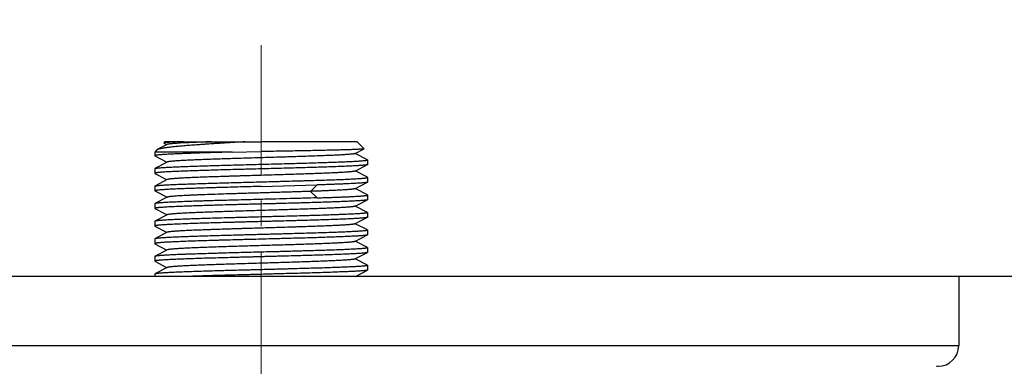
# Model space of a CAD drawing. Units: millimetres. Extents: x 72 to 9921, y -938 to 626.
# Drawn here: x 9360 to 9455, y -70 to -37 of the extents above; entities that cross this region are included whole.
import ezdxf

# ---------------------------------------------------------------- set-up
doc = ezdxf.new("R2010")
doc.units = ezdxf.units.MM
doc.header["$MEASUREMENT"] = 0
doc.linetypes.add('CENTER', pattern=[2, 1.25, -0.25, 0.25, -0.25])
doc.layers.add('Centerline', color=4, linetype='CENTER', lineweight=15)
doc.layers.add('Wall_Floor', color=7, linetype='Continuous')

msp = doc.modelspace()

# ---------------------------------------------------------------- linework, layer by layer
at = {"color": 7, "linetype": 'Continuous'}
for p, q in [((9373.937, -48.527), (9373.826, -48.639)), ((9375.196, -48.527), (9373.937, -48.527)), ((9375.731, -48.528), (9375.196, -48.527)), ((9375.731, -48.528), (9383.237, -48.528)), ((9391.237, -48.527), (9383.237, -48.528)), ((9392.538, -48.527), (9391.237, -48.527)), ((9392.538, -48.527), (9393.209, -49.198)), ((9373.146, -49.318), (9372.937, -49.527)), ((9372.937, -49.527), (9372.937, -49.877)), ((9380.43, -49.528), (9372.937, -49.527)), ((9373.187, -49.29), (9373.146, -49.318)), ((9374.152, -48.787), (9373.187, -49.29)), ((9373.825, -48.639), (9373.83, -48.648)), ((9373.83, -48.648), (9374.079, -48.778)), ((9374.079, -48.778), (9374.124, -48.802)), ((9380.43, -49.528), (9383.237, -49.478)), ((9392.321, -49.669), (9393.204, -49.208)), ((9372.937, -49.878), (9372.949, -49.891)), ((9372.949, -49.889), (9374.125, -50.502)), ((9374.153, -50.488), (9372.95, -51.115)), ((9393.524, -50.264), (9392.352, -49.653)), ((9393.538, -50.277), (9393.524, -50.263)), ((9393.538, -50.278), (9393.538, -50.726)), ((9372.937, -51.127), (9372.95, -51.114)), ((9372.937, -51.128), (9372.937, -51.577)), ((9392.321, -51.368), (9393.524, -50.741)), ((9392.395, -51.374), (9392.352, -51.352)), ((9393.525, -51.964), (9392.395, -51.374)), ((9393.538, -50.728), (9393.524, -50.742)), ((9372.937, -51.578), (9372.949, -51.591)), ((9372.949, -51.59), (9374.077, -52.178)), ((9374.154, -52.187), (9372.951, -52.814)), ((9374.077, -52.178), (9374.124, -52.202)), ((9393.538, -51.977), (9393.525, -51.964)), ((9393.538, -51.977), (9393.538, -52.426)), ((9372.937, -52.827), (9372.951, -52.813)), ((9372.937, -52.828), (9372.937, -53.274)), ((9372.937, -53.275), (9372.95, -53.288)), ((9372.95, -53.288), (9374.128, -53.902)), ((9383.237, -52.853), (9388.66, -52.702)), ((9388.659, -52.701), (9388.027, -53.326)), ((9388.028, -53.329), (9388.659, -53.954)), ((9392.32, -53.068), (9393.524, -52.441)), ((9393.525, -53.665), (9392.35, -53.053)), ((9393.538, -52.428), (9393.524, -52.442)), ((9374.158, -53.886), (9372.951, -54.516)), ((9392.323, -54.767), (9393.525, -54.14)), ((9393.538, -53.677), (9393.525, -53.663)), ((9393.538, -54.127), (9393.525, -54.14)), ((9393.538, -53.678), (9393.538, -54.128)), ((9372.951, -54.515), (9372.937, -54.53)), ((9372.937, -54.53), (9372.937, -54.975)), ((9372.951, -54.989), (9374.081, -55.578)), ((9393.525, -55.364), (9392.352, -54.752)), ((9374.157, -55.587), (9372.95, -56.217)), ((9374.081, -55.578), (9374.127, -55.603)), ((9392.32, -56.467), (9393.526, -55.838)), ((9393.525, -55.364), (9393.538, -55.377)), ((9393.538, -55.827), (9393.526, -55.839)), ((9393.538, -55.377), (9393.538, -55.826)), ((9372.95, -56.216), (9372.937, -56.229)), ((9372.937, -56.23), (9372.937, -56.676)), ((9372.951, -56.691), (9374.077, -57.278)), ((9393.523, -57.063), (9392.35, -56.452)), ((9393.538, -57.079), (9393.538, -57.524)), ((9372.949, -57.916), (9372.937, -57.928)), ((9372.937, -57.928), (9372.937, -58.378)), ((9374.154, -57.288), (9372.949, -57.916)), ((9374.077, -57.278), (9374.125, -57.303)), ((9392.317, -58.168), (9393.525, -57.538)), ((9393.538, -57.525), (9393.525, -57.539)), ((9372.937, -58.378), (9372.949, -58.391)), ((9372.949, -58.391), (9374.123, -59.002)), ((9374.151, -58.988), (9372.949, -59.614)), ((9392.388, -58.173), (9392.347, -58.152)), ((9393.523, -58.766), (9392.388, -58.173)), ((9393.523, -58.765), (9393.538, -58.78)), ((9393.538, -58.78), (9393.538, -59.226)), ((9372.949, -59.614), (9372.937, -59.627)), ((9372.937, -59.627), (9372.937, -60.077)), ((9392.32, -59.867), (9393.526, -59.238)), ((9393.523, -60.464), (9392.35, -59.852)), ((9393.538, -59.226), (9393.526, -59.239)), ((9374.154, -60.688), (9372.949, -61.316)), ((9372.951, -60.092), (9374.077, -60.678)), ((9374.077, -60.678), (9374.124, -60.703)), ((9392.358, -61.547), (9393.524, -60.938)), ((9393.538, -60.925), (9393.524, -60.939)), ((9393.538, -60.479), (9393.538, -60.924)), ((9383.237, -61.551), (9316.589, -61.548)), ((9363.691, -61.546), (9362.237, -61.546)), ((9383.237, -61.547), (9363.691, -61.546)), ((9372.949, -61.316), (9372.937, -61.328)), ((9372.937, -61.328), (9372.937, -61.547)), ((9449.88, -61.547), (9383.237, -61.551)), ((9392.378, -61.547), (9383.237, -61.547)), ((9402.738, -61.546), (9392.378, -61.547)), ((9404.238, -61.546), (9402.738, -61.546)), ((9450.739, -61.547), (9449.88, -61.547)), ((9450.739, -61.547), (9450.739, -68.247)), ((9315.736, -68.247), (9383.237, -68.251)), ((9383.237, -68.251), (9450.739, -68.247)), ((9448.597, -70.247), (9448.739, -70.247))]:
    msp.add_line(p, q, dxfattribs=at)
for centre, radius, start, end in [((9379.579, -174.693), 126.224, 91.74707, 91.97194), ((9448.739, -68.247), 2, 270.00019, 0.00019)]:
    msp.add_arc(centre, radius, start, end, dxfattribs=at)
for points, knots in [([(9381.668, -48.528), (9381.398, -48.544), (9380.995, -48.569), (9380.46, -48.602), (9379.937, -48.635), (9379.42, -48.667), (9378.912, -48.7), (9378.423, -48.733), (9377.944, -48.767), (9377.477, -48.8), (9377.037, -48.832), (9376.513, -48.87), (9375.921, -48.916), (9375.457, -48.955), (9375.112, -48.987), (9374.803, -49.018), (9374.452, -49.056), (9374.126, -49.097), (9373.895, -49.13), (9373.746, -49.154), (9373.612, -49.177), (9373.495, -49.199), (9373.395, -49.221), (9373.321, -49.24), (9373.271, -49.256), (9373.239, -49.267), (9373.212, -49.278), (9373.195, -49.286), (9373.187, -49.29)], [0, 0, 0, 0, 0.095064, 0.142057, 0.188541, 0.279632, 0.324098, 0.367746, 0.452249, 0.492926, 0.532444, 0.607725, 0.677574, 0.741633, 0.77139, 0.799573, 0.851035, 0.895632, 0.915229, 0.932973, 0.948844, 0.962823, 0.974903, 0.985098, 0.9895, 0.993445, 0.996941, 1, 1, 1, 1]), ([(9375.236, -48.544), (9375.131, -48.547), (9374.934, -48.554), (9374.695, -48.565), (9374.524, -48.573), (9374.409, -48.579), (9374.305, -48.586), (9374.211, -48.592), (9374.126, -48.598), (9374.053, -48.603), (9373.989, -48.609), (9373.936, -48.615), (9373.899, -48.62), (9373.874, -48.624), (9373.859, -48.627), (9373.847, -48.63), (9373.837, -48.633), (9373.831, -48.635), (9373.827, -48.637), (9373.826, -48.638), (9373.825, -48.639)], [0, 0, 0, 0, 0.222198, 0.418096, 0.505897, 0.586783, 0.660645, 0.727392, 0.786961, 0.839292, 0.884325, 0.92201, 0.952339, 0.964755, 0.975347, 0.984128, 0.991121, 0.996371, 0.998375, 1, 1, 1, 1]), ([(9378.447, -48.527), (9378.37, -48.53), (9378.256, -48.534), (9378.104, -48.54), (9377.956, -48.545), (9377.773, -48.552), (9377.488, -48.563), (9377.146, -48.576), (9376.752, -48.593), (9376.381, -48.608), (9376.036, -48.624), (9375.716, -48.64), (9375.423, -48.655), (9375.159, -48.672), (9374.924, -48.688), (9374.719, -48.705), (9374.567, -48.719), (9374.46, -48.73), (9374.392, -48.739), (9374.333, -48.747), (9374.281, -48.754), (9374.237, -48.762), (9374.205, -48.769), (9374.184, -48.774), (9374.172, -48.778), (9374.161, -48.782), (9374.154, -48.785), (9374.152, -48.787)], [0, 0, 0, 0, 0.053397, 0.079709, 0.105771, 0.157086, 0.207254, 0.304003, 0.395659, 0.481872, 0.562336, 0.636756, 0.70485, 0.766382, 0.821177, 0.869065, 0.909878, 0.92758, 0.943458, 0.957495, 0.969683, 0.980018, 0.988503, 0.992056, 0.995152, 0.997796, 1, 1, 1, 1]), ([(9380.43, -49.528), (9380.166, -49.535), (9379.646, -49.549), (9378.879, -49.571), (9378.141, -49.593), (9377.436, -49.615), (9376.77, -49.637), (9376.145, -49.658), (9375.567, -49.68), (9375.039, -49.702), (9374.565, -49.723), (9374.147, -49.745), (9373.836, -49.764), (9373.618, -49.779), (9373.477, -49.79), (9373.353, -49.8), (9373.259, -49.81), (9373.192, -49.817), (9373.148, -49.823), (9373.109, -49.828), (9373.073, -49.834), (9373.042, -49.839), (9373.014, -49.844), (9372.991, -49.85), (9372.972, -49.855), (9372.959, -49.86), (9372.95, -49.864), (9372.946, -49.866), (9372.942, -49.869), (9372.939, -49.872), (9372.937, -49.875), (9372.937, -49.877), (9372.937, -49.878)], [0, 0, 0, 0, 0.105437, 0.2078, 0.306331, 0.400403, 0.489419, 0.572792, 0.649974, 0.720463, 0.783803, 0.839577, 0.887428, 0.908282, 0.927044, 0.943687, 0.958185, 0.964622, 0.970515, 0.975863, 0.980665, 0.984921, 0.988631, 0.991797, 0.994421, 0.996514, 0.997366, 0.998094, 0.998705, 0.99921, 0.99963, 1, 1, 1, 1]), ([(9393.204, -49.208), (9393.203, -49.209), (9393.199, -49.21), (9393.189, -49.213), (9393.174, -49.217), (9393.151, -49.221), (9393.122, -49.226), (9393.088, -49.23), (9393.048, -49.234), (9393.002, -49.238), (9392.93, -49.244), (9392.826, -49.252), (9392.685, -49.26), (9392.522, -49.268), (9392.338, -49.277), (9392.132, -49.285), (9391.907, -49.294), (9391.661, -49.302), (9391.295, -49.314), (9390.793, -49.328), (9390.14, -49.345), (9389.423, -49.362), (9388.65, -49.379), (9387.827, -49.395), (9386.962, -49.412), (9386.062, -49.429), (9385.136, -49.446), (9384.191, -49.462), (9383.556, -49.473), (9383.237, -49.478)], [0, 0, 0, 0, 0.000542, 0.00122, 0.002991, 0.005325, 0.008224, 0.011691, 0.015723, 0.020319, 0.025479, 0.037475, 0.051681, 0.068066, 0.086593, 0.107215, 0.129884, 0.15455, 0.181151, 0.239919, 0.305647, 0.377734, 0.455517, 0.538296, 0.625328, 0.715826, 0.808986, 0.904014, 1, 1, 1, 1]), ([(9393.209, -49.198), (9393.21, -49.199), (9393.21, -49.2), (9393.211, -49.202), (9393.21, -49.203), (9393.209, -49.205), (9393.207, -49.206), (9393.206, -49.207), (9393.204, -49.208)], [0, 0, 0, 0, 0.217646, 0.310038, 0.40636, 0.517608, 0.651137, 1, 1, 1, 1]), ([(9392.321, -49.668), (9392.316, -49.671), (9392.305, -49.676), (9392.284, -49.682), (9392.259, -49.688), (9392.229, -49.694), (9392.194, -49.701), (9392.137, -49.709), (9392.053, -49.72), (9391.938, -49.732), (9391.804, -49.745), (9391.65, -49.757), (9391.477, -49.77), (9391.286, -49.783), (9390.996, -49.801), (9390.682, -49.819), (9390.347, -49.836), (9389.969, -49.853), (9389.46, -49.874), (9388.808, -49.899), (9388.107, -49.924), (9387.363, -49.95), (9386.718, -49.972), (9386.185, -49.989), (9385.775, -50.002), (9385.359, -50.014), (9384.51, -50.039), (9383.513, -50.068), (9382.372, -50.103), (9381.523, -50.129), (9380.689, -50.155), (9379.878, -50.18), (9379.097, -50.205), (9378.353, -50.23), (9377.652, -50.255), (9377.002, -50.282), (9376.408, -50.308), (9375.874, -50.332), (9375.47, -50.353), (9375.181, -50.371), (9374.99, -50.383), (9374.818, -50.396), (9374.665, -50.409), (9374.531, -50.422), (9374.417, -50.435), (9374.334, -50.446), (9374.278, -50.455), (9374.243, -50.462), (9374.213, -50.468), (9374.188, -50.474), (9374.169, -50.48), (9374.157, -50.485), (9374.153, -50.487)], [0, 0, 0, 0, 0.000901, 0.002061, 0.003488, 0.005185, 0.007153, 0.009392, 0.014681, 0.021044, 0.02847, 0.036951, 0.046471, 0.057005, 0.068528, 0.094427, 0.108748, 0.123943, 0.156808, 0.192732, 0.231405, 0.272485, 0.315598, 0.337796, 0.360355, 0.383226, 0.406357, 0.50045, 0.547702, 0.594527, 0.640506, 0.68523, 0.728305, 0.769344, 0.80797, 0.843838, 0.876634, 0.906068, 0.931889, 0.943373, 0.953869, 0.963351, 0.971796, 0.979186, 0.985509, 0.990756, 0.992974, 0.994919, 0.996592, 0.997993, 0.999127, 1, 1, 1, 1]), ([(9383.237, -50.703), (9383.574, -50.694), (9384.244, -50.676), (9385.24, -50.65), (9386.218, -50.623), (9387.166, -50.597), (9388.077, -50.57), (9388.941, -50.544), (9389.751, -50.518), (9390.497, -50.491), (9391.077, -50.469), (9391.504, -50.45), (9391.795, -50.437), (9392.065, -50.424), (9392.314, -50.411), (9392.541, -50.397), (9392.746, -50.384), (9392.928, -50.371), (9393.065, -50.36), (9393.163, -50.35), (9393.227, -50.344), (9393.285, -50.337), (9393.338, -50.331), (9393.384, -50.324), (9393.424, -50.317), (9393.458, -50.311), (9393.483, -50.305), (9393.499, -50.3), (9393.509, -50.297), (9393.518, -50.294), (9393.525, -50.29), (9393.53, -50.287), (9393.534, -50.284), (9393.537, -50.28), (9393.538, -50.278), (9393.538, -50.277)], [0, 0, 0, 0, 0.097848, 0.194793, 0.289835, 0.382092, 0.470676, 0.554728, 0.633442, 0.706064, 0.771893, 0.80206, 0.830297, 0.856539, 0.88072, 0.902783, 0.922678, 0.940356, 0.955777, 0.96263, 0.968907, 0.974604, 0.979718, 0.984248, 0.988192, 0.991552, 0.994329, 0.9955, 0.996528, 0.997415, 0.998164, 0.99878, 0.999275, 0.999669, 1, 1, 1, 1]), ([(9383.237, -51.153), (9382.901, -51.162), (9382.397, -51.175), (9381.727, -51.193), (9381.067, -51.211), (9380.257, -51.232), (9379.308, -51.259), (9378.397, -51.285), (9377.533, -51.312), (9376.724, -51.338), (9375.977, -51.364), (9375.398, -51.387), (9374.971, -51.405), (9374.68, -51.418), (9374.41, -51.431), (9374.161, -51.444), (9373.933, -51.458), (9373.729, -51.471), (9373.547, -51.484), (9373.41, -51.495), (9373.312, -51.504), (9373.248, -51.511), (9373.189, -51.518), (9373.137, -51.524), (9373.091, -51.531), (9373.051, -51.537), (9373.016, -51.544), (9372.992, -51.55), (9372.976, -51.554), (9372.965, -51.557), (9372.957, -51.561), (9372.95, -51.564), (9372.944, -51.567), (9372.94, -51.571), (9372.938, -51.574), (9372.937, -51.576), (9372.937, -51.578)], [0, 0, 0, 0, 0.09785, 0.146504, 0.194796, 0.28984, 0.382099, 0.470683, 0.554737, 0.633452, 0.706074, 0.771904, 0.802071, 0.830309, 0.856551, 0.880731, 0.902794, 0.92269, 0.940367, 0.955787, 0.962641, 0.968918, 0.974614, 0.979728, 0.984257, 0.988201, 0.99156, 0.994336, 0.995507, 0.996534, 0.99742, 0.998168, 0.998784, 0.999278, 0.99967, 1, 1, 1, 1]), ([(9372.95, -51.114), (9372.952, -51.112), (9372.957, -51.11), (9372.969, -51.106), (9372.987, -51.1), (9373.014, -51.094), (9373.046, -51.087), (9373.085, -51.081), (9373.147, -51.072), (9373.239, -51.061), (9373.366, -51.048), (9373.516, -51.036), (9373.688, -51.023), (9373.881, -51.01), (9374.096, -50.997), (9374.331, -50.985), (9374.586, -50.972), (9374.965, -50.954), (9375.484, -50.933), (9376.158, -50.907), (9376.896, -50.882), (9377.692, -50.856), (9378.537, -50.831), (9379.425, -50.805), (9380.348, -50.779), (9381.622, -50.745), (9382.588, -50.72), (9383.237, -50.703)], [0, 0, 0, 0, 0.000729, 0.001587, 0.003704, 0.006363, 0.00957, 0.013327, 0.017634, 0.027893, 0.040336, 0.054935, 0.071661, 0.09048, 0.111347, 0.134218, 0.159042, 0.185763, 0.244651, 0.310354, 0.382281, 0.45978, 0.542156, 0.628666, 0.718524, 0.810921, 1, 1, 1, 1]), ([(9392.322, -51.368), (9392.317, -51.37), (9392.305, -51.375), (9392.285, -51.382), (9392.259, -51.388), (9392.229, -51.395), (9392.193, -51.401), (9392.136, -51.41), (9392.052, -51.421), (9391.937, -51.433), (9391.802, -51.445), (9391.648, -51.458), (9391.476, -51.47), (9391.285, -51.483), (9390.995, -51.501), (9390.591, -51.523), (9390.056, -51.549), (9389.461, -51.575), (9388.81, -51.599), (9388.11, -51.624), (9387.366, -51.65), (9386.585, -51.675), (9385.775, -51.702), (9384.941, -51.727), (9384.093, -51.752), (9383.237, -51.777), (9382.381, -51.802), (9381.671, -51.824), (9381.108, -51.841), (9380.693, -51.855), (9380.284, -51.868), (9379.752, -51.884), (9379.108, -51.905), (9378.364, -51.93), (9377.664, -51.955), (9377.11, -51.977), (9376.693, -51.994), (9376.402, -52.007), (9376.127, -52.02), (9375.867, -52.033), (9375.624, -52.046), (9375.398, -52.058), (9375.189, -52.071), (9374.999, -52.083), (9374.826, -52.096), (9374.672, -52.108), (9374.537, -52.121), (9374.422, -52.134), (9374.338, -52.145), (9374.281, -52.154), (9374.245, -52.16), (9374.215, -52.167), (9374.19, -52.173), (9374.17, -52.179), (9374.158, -52.184), (9374.153, -52.187)], [0, 0, 0, 0, 0.00091, 0.002082, 0.003522, 0.005232, 0.007213, 0.009465, 0.014778, 0.02116, 0.028599, 0.03708, 0.046584, 0.057093, 0.068586, 0.09444, 0.123934, 0.156787, 0.192694, 0.231321, 0.272332, 0.315377, 0.360081, 0.406038, 0.452829, 0.500037, 0.547246, 0.594037, 0.617143, 0.639985, 0.662513, 0.684676, 0.727717, 0.768737, 0.807381, 0.843292, 0.860115, 0.876128, 0.891296, 0.905586, 0.918969, 0.931421, 0.942917, 0.953435, 0.962951, 0.971444, 0.978894, 0.985285, 0.990597, 0.992844, 0.994819, 0.996519, 0.997947, 0.999105, 1, 1, 1, 1]), ([(9393.524, -50.742), (9393.519, -50.744), (9393.506, -50.749), (9393.485, -50.755), (9393.458, -50.762), (9393.425, -50.768), (9393.386, -50.774), (9393.323, -50.783), (9393.23, -50.794), (9393.102, -50.807), (9392.951, -50.82), (9392.779, -50.833), (9392.585, -50.845), (9392.37, -50.858), (9392.135, -50.871), (9391.879, -50.884), (9391.5, -50.901), (9390.981, -50.923), (9390.307, -50.949), (9389.569, -50.974), (9388.775, -51), (9387.93, -51.025), (9387.043, -51.051), (9386.122, -51.077), (9385.175, -51.102), (9384.211, -51.128), (9383.563, -51.144), (9383.237, -51.153)], [0, 0, 0, 0, 0.001642, 0.003815, 0.006529, 0.009789, 0.013597, 0.017953, 0.028305, 0.040832, 0.055507, 0.0723, 0.091177, 0.112094, 0.135006, 0.159863, 0.186608, 0.245519, 0.311213, 0.383103, 0.460538, 0.542825, 0.629227, 0.71896, 0.811219, 0.905203, 1, 1, 1, 1]), ([(9372.951, -52.813), (9372.956, -52.81), (9372.968, -52.806), (9372.99, -52.799), (9373.017, -52.793), (9373.05, -52.787), (9373.089, -52.78), (9373.152, -52.771), (9373.244, -52.761), (9373.373, -52.748), (9373.523, -52.735), (9373.695, -52.723), (9373.889, -52.71), (9374.104, -52.697), (9374.339, -52.684), (9374.595, -52.672), (9374.974, -52.654), (9375.493, -52.632), (9376.167, -52.607), (9376.905, -52.581), (9377.7, -52.556), (9378.544, -52.53), (9379.431, -52.505), (9380.352, -52.479), (9381.299, -52.454), (9382.264, -52.428), (9382.912, -52.411), (9383.237, -52.403)], [0, 0, 0, 0, 0.001638, 0.003807, 0.006517, 0.009774, 0.013579, 0.017931, 0.028278, 0.0408, 0.05547, 0.072259, 0.091133, 0.112047, 0.134956, 0.159812, 0.186555, 0.245466, 0.311161, 0.383052, 0.460492, 0.542784, 0.629193, 0.718933, 0.811201, 0.905194, 1, 1, 1, 1]), ([(9383.237, -52.403), (9383.574, -52.394), (9384.078, -52.381), (9384.747, -52.363), (9385.408, -52.345), (9386.218, -52.323), (9387.016, -52.301), (9387.638, -52.283), (9388.231, -52.266), (9388.942, -52.244), (9389.751, -52.218), (9390.497, -52.191), (9391.077, -52.169), (9391.504, -52.15), (9391.795, -52.137), (9392.065, -52.124), (9392.314, -52.111), (9392.541, -52.097), (9392.746, -52.084), (9392.928, -52.071), (9393.065, -52.06), (9393.163, -52.05), (9393.227, -52.044), (9393.285, -52.037), (9393.338, -52.031), (9393.384, -52.024), (9393.424, -52.017), (9393.458, -52.011), (9393.483, -52.005), (9393.499, -52), (9393.509, -51.997), (9393.518, -51.994), (9393.525, -51.991), (9393.53, -51.987), (9393.534, -51.984), (9393.537, -51.981), (9393.538, -51.978), (9393.538, -51.977)], [0, 0, 0, 0, 0.097848, 0.146502, 0.194793, 0.289836, 0.382093, 0.426899, 0.470677, 0.554729, 0.633443, 0.706065, 0.771894, 0.802061, 0.830298, 0.85654, 0.880721, 0.902784, 0.922679, 0.940357, 0.955777, 0.962631, 0.968908, 0.974605, 0.979719, 0.984248, 0.988193, 0.991552, 0.994329, 0.9955, 0.996528, 0.997415, 0.998164, 0.99878, 0.999275, 0.999669, 1, 1, 1, 1]), ([(9383.237, -52.853), (9382.901, -52.861), (9382.397, -52.874), (9381.727, -52.891), (9381.067, -52.908), (9380.257, -52.93), (9379.459, -52.953), (9378.837, -52.971), (9378.243, -52.989), (9377.666, -53.008), (9377.106, -53.025), (9376.586, -53.042), (9375.977, -53.063), (9375.398, -53.084), (9374.971, -53.102), (9374.68, -53.116), (9374.41, -53.129), (9374.161, -53.143), (9373.933, -53.157), (9373.729, -53.17), (9373.547, -53.184), (9373.41, -53.195), (9373.312, -53.204), (9373.248, -53.211), (9373.189, -53.217), (9373.137, -53.224), (9373.091, -53.23), (9373.051, -53.236), (9373.016, -53.242), (9372.992, -53.248), (9372.976, -53.252), (9372.965, -53.255), (9372.957, -53.259), (9372.95, -53.262), (9372.944, -53.265), (9372.94, -53.268), (9372.938, -53.271), (9372.937, -53.274), (9372.937, -53.275)], [0, 0, 0, 0, 0.097855, 0.146512, 0.194807, 0.289856, 0.382119, 0.426929, 0.47071, 0.554768, 0.594843, 0.633487, 0.706111, 0.771944, 0.802113, 0.830352, 0.856596, 0.88078, 0.902847, 0.922747, 0.940428, 0.95585, 0.962704, 0.96898, 0.974676, 0.979787, 0.984313, 0.988252, 0.991606, 0.994375, 0.995542, 0.996566, 0.997448, 0.998191, 0.998802, 0.99929, 0.999676, 1, 1, 1, 1]), ([(9388.027, -53.326), (9387.943, -53.329), (9387.816, -53.334), (9387.646, -53.341), (9387.472, -53.347), (9387.254, -53.354), (9386.988, -53.363), (9386.719, -53.372), (9386.446, -53.38), (9386.17, -53.389), (9385.796, -53.401), (9385.322, -53.415), (9384.747, -53.433), (9384.264, -53.447), (9383.875, -53.459), (9383.484, -53.471), (9382.995, -53.485), (9382.41, -53.503), (9381.828, -53.52), (9381.252, -53.537), (9380.684, -53.555), (9379.95, -53.578), (9379.07, -53.606), (9378.07, -53.641), (9377.289, -53.67), (9376.712, -53.694), (9376.318, -53.711), (9375.953, -53.729), (9375.618, -53.746), (9375.314, -53.763), (9375.043, -53.781), (9374.805, -53.798), (9374.63, -53.813), (9374.507, -53.825), (9374.43, -53.834), (9374.361, -53.842), (9374.302, -53.851), (9374.253, -53.859), (9374.217, -53.867), (9374.194, -53.873), (9374.18, -53.877), (9374.168, -53.882), (9374.161, -53.885), (9374.158, -53.886)], [0, 0, 0, 0, 0.018233, 0.02748, 0.036799, 0.055654, 0.074789, 0.094193, 0.113858, 0.133764, 0.153887, 0.194706, 0.23616, 0.27808, 0.299159, 0.320288, 0.362599, 0.404829, 0.446804, 0.488358, 0.529326, 0.569546, 0.647072, 0.719556, 0.785637, 0.815968, 0.844355, 0.870699, 0.894901, 0.916864, 0.936483, 0.953653, 0.968266, 0.974579, 0.980218, 0.985178, 0.989465, 0.993083, 0.996038, 0.997269, 0.998337, 0.999246, 1, 1, 1, 1]), ([(9392.321, -53.068), (9392.318, -53.069), (9392.312, -53.072), (9392.296, -53.078), (9392.271, -53.085), (9392.235, -53.093), (9392.19, -53.101), (9392.138, -53.109), (9392.078, -53.117), (9392.009, -53.125), (9391.903, -53.137), (9391.75, -53.15), (9391.544, -53.166), (9391.308, -53.182), (9391.043, -53.198), (9390.751, -53.214), (9390.432, -53.231), (9390.088, -53.247), (9389.718, -53.263), (9389.325, -53.28), (9388.911, -53.296), (9388.475, -53.312), (9388.179, -53.322), (9388.027, -53.327)], [0, 0, 0, 0, 0.002273, 0.004982, 0.011744, 0.020334, 0.030771, 0.043061, 0.057206, 0.073197, 0.091016, 0.132058, 0.180144, 0.235079, 0.296665, 0.3647, 0.438953, 0.519184, 0.605148, 0.696581, 0.793127, 0.894388, 1, 1, 1, 1]), ([(9393.524, -52.442), (9393.521, -52.443), (9393.514, -52.446), (9393.502, -52.45), (9393.488, -52.454), (9393.465, -52.46), (9393.43, -52.467), (9393.382, -52.475), (9393.324, -52.483), (9393.257, -52.491), (9393.181, -52.499), (9393.061, -52.511), (9392.889, -52.525), (9392.657, -52.541), (9392.391, -52.557), (9392.092, -52.573), (9391.76, -52.589), (9391.398, -52.606), (9391.005, -52.622), (9390.585, -52.638), (9390.138, -52.655), (9389.666, -52.671), (9389.17, -52.687), (9388.832, -52.697), (9388.66, -52.702)], [0, 0, 0, 0, 0.002072, 0.004589, 0.007561, 0.010994, 0.019256, 0.029385, 0.041381, 0.055239, 0.070953, 0.088513, 0.129102, 0.176867, 0.231646, 0.293239, 0.361432, 0.435976, 0.516593, 0.602998, 0.694887, 0.791947, 0.893799, 1, 1, 1, 1]), ([(9383.237, -54.103), (9382.912, -54.112), (9382.425, -54.125), (9381.777, -54.143), (9381.138, -54.161), (9380.353, -54.182), (9379.432, -54.207), (9378.545, -54.231), (9377.831, -54.252), (9377.283, -54.269), (9376.771, -54.286), (9376.168, -54.308), (9375.592, -54.331), (9375.165, -54.349), (9374.871, -54.361), (9374.596, -54.374), (9374.34, -54.387), (9374.105, -54.399), (9373.89, -54.411), (9373.696, -54.423), (9373.524, -54.435), (9373.373, -54.448), (9373.245, -54.461), (9373.152, -54.472), (9373.089, -54.481), (9373.05, -54.488), (9373.017, -54.495), (9372.99, -54.501), (9372.968, -54.508), (9372.956, -54.513), (9372.951, -54.515)], [0, 0, 0, 0, 0.094787, 0.141938, 0.188761, 0.281012, 0.370737, 0.457131, 0.539412, 0.578778, 0.616843, 0.68873, 0.754425, 0.784764, 0.813337, 0.840082, 0.864939, 0.887849, 0.908765, 0.927642, 0.944435, 0.959111, 0.971642, 0.982001, 0.986362, 0.990177, 0.993444, 0.996167, 0.998348, 1, 1, 1, 1]), ([(9388.66, -53.954), (9388.239, -53.967), (9387.598, -53.987), (9386.73, -54.011), (9385.817, -54.036), (9384.651, -54.066), (9383.712, -54.09), (9383.237, -54.103)], [0, 0, 0, 0, 0.232732, 0.354913, 0.480167, 0.737568, 1, 1, 1, 1]), ([(9393.525, -54.14), (9393.523, -54.142), (9393.518, -54.144), (9393.507, -54.148), (9393.488, -54.154), (9393.462, -54.16), (9393.43, -54.166), (9393.392, -54.172), (9393.33, -54.181), (9393.238, -54.191), (9393.111, -54.204), (9392.961, -54.216), (9392.79, -54.229), (9392.597, -54.242), (9392.382, -54.256), (9392.056, -54.274), (9391.703, -54.292), (9391.324, -54.309), (9390.897, -54.326), (9390.32, -54.347), (9389.582, -54.372), (9388.786, -54.397), (9388.09, -54.418), (9387.51, -54.436), (9387.06, -54.449), (9386.602, -54.463), (9385.976, -54.48), (9385.342, -54.497), (9384.701, -54.514), (9384.052, -54.532), (9383.563, -54.544), (9383.237, -54.553)], [0, 0, 0, 0, 0.000716, 0.001562, 0.003653, 0.006288, 0.009471, 0.013205, 0.017491, 0.027713, 0.040124, 0.054696, 0.071399, 0.090199, 0.111052, 0.13391, 0.18544, 0.213993, 0.244322, 0.310027, 0.381969, 0.459493, 0.541904, 0.58471, 0.628456, 0.673041, 0.718362, 0.810811, 0.857739, 0.904996, 1, 1, 1, 1]), ([(9388.66, -53.954), (9388.841, -53.948), (9389.197, -53.936), (9389.717, -53.919), (9390.211, -53.901), (9390.677, -53.884), (9391.113, -53.867), (9391.517, -53.85), (9391.888, -53.833), (9392.224, -53.816), (9392.523, -53.799), (9392.75, -53.784), (9392.912, -53.772), (9393.019, -53.764), (9393.116, -53.755), (9393.204, -53.746), (9393.281, -53.738), (9393.348, -53.729), (9393.405, -53.721), (9393.446, -53.713), (9393.473, -53.707), (9393.49, -53.703), (9393.504, -53.699), (9393.516, -53.695), (9393.525, -53.69), (9393.531, -53.687), (9393.535, -53.684), (9393.536, -53.681), (9393.537, -53.679), (9393.538, -53.678), (9393.538, -53.677)], [0, 0, 0, 0, 0.111339, 0.21784, 0.318991, 0.414363, 0.503596, 0.58634, 0.662267, 0.731059, 0.792448, 0.846188, 0.870122, 0.892069, 0.912009, 0.929921, 0.945787, 0.959597, 0.971345, 0.981028, 0.985095, 0.988649, 0.991694, 0.994236, 0.99629, 0.997881, 0.998521, 0.999072, 0.999555, 1, 1, 1, 1]), ([(9383.237, -54.553), (9382.901, -54.561), (9382.397, -54.573), (9381.727, -54.59), (9381.229, -54.604), (9380.737, -54.617), (9380.092, -54.636), (9379.459, -54.654), (9378.837, -54.673), (9378.243, -54.69), (9377.533, -54.711), (9376.724, -54.736), (9375.977, -54.762), (9375.301, -54.788), (9374.783, -54.811), (9374.41, -54.831), (9374.161, -54.844), (9373.933, -54.858), (9373.729, -54.871), (9373.547, -54.884), (9373.41, -54.895), (9373.312, -54.903), (9373.248, -54.91), (9373.189, -54.916), (9373.137, -54.922), (9373.091, -54.929), (9373.051, -54.935), (9373.016, -54.941), (9372.992, -54.947), (9372.976, -54.952), (9372.965, -54.955), (9372.957, -54.958), (9372.95, -54.961), (9372.944, -54.965), (9372.94, -54.968), (9372.938, -54.972), (9372.937, -54.974), (9372.937, -54.975)], [0, 0, 0, 0, 0.09785, 0.146504, 0.194796, 0.242611, 0.28984, 0.382099, 0.426906, 0.470683, 0.554736, 0.63345, 0.706071, 0.771901, 0.830308, 0.856552, 0.880734, 0.902799, 0.922694, 0.94037, 0.955787, 0.962638, 0.968912, 0.974606, 0.979717, 0.984243, 0.988185, 0.991542, 0.994316, 0.995486, 0.996514, 0.9974, 0.99815, 0.998768, 0.999265, 0.999663, 1, 1, 1, 1]), ([(9372.937, -54.975), (9372.937, -54.977), (9372.938, -54.979), (9372.941, -54.983), (9372.945, -54.987), (9372.949, -54.989), (9372.951, -54.99)], [0, 0, 0, 0, 0.17617, 0.388875, 0.659899, 1, 1, 1, 1]), ([(9392.323, -54.767), (9392.318, -54.77), (9392.307, -54.774), (9392.287, -54.781), (9392.261, -54.787), (9392.231, -54.793), (9392.196, -54.8), (9392.139, -54.809), (9392.056, -54.82), (9391.941, -54.832), (9391.807, -54.845), (9391.655, -54.858), (9391.484, -54.871), (9391.295, -54.883), (9391.007, -54.901), (9390.604, -54.923), (9390.07, -54.948), (9389.474, -54.974), (9388.822, -54.999), (9388.121, -55.025), (9387.377, -55.05), (9386.596, -55.076), (9385.785, -55.101), (9384.951, -55.127), (9384.101, -55.152), (9383.243, -55.178), (9382.385, -55.203), (9381.535, -55.229), (9380.7, -55.254), (9379.888, -55.28), (9379.106, -55.305), (9378.361, -55.331), (9377.661, -55.356), (9377.01, -55.382), (9376.502, -55.403), (9376.124, -55.421), (9375.863, -55.433), (9375.619, -55.446), (9375.392, -55.459), (9375.182, -55.472), (9374.991, -55.484), (9374.819, -55.497), (9374.667, -55.51), (9374.534, -55.522), (9374.42, -55.535), (9374.338, -55.546), (9374.282, -55.555), (9374.248, -55.561), (9374.218, -55.567), (9374.193, -55.574), (9374.173, -55.58), (9374.162, -55.585), (9374.157, -55.587)], [0, 0, 0, 0, 0.000893, 0.002052, 0.003478, 0.005176, 0.007145, 0.009384, 0.014663, 0.021003, 0.028389, 0.036803, 0.046232, 0.056662, 0.068077, 0.093796, 0.123245, 0.156147, 0.192122, 0.230807, 0.271852, 0.314913, 0.359639, 0.405655, 0.452538, 0.49984, 0.547135, 0.594016, 0.640077, 0.684904, 0.728059, 0.76911, 0.80772, 0.843595, 0.876453, 0.891663, 0.906013, 0.919465, 0.931983, 0.943529, 0.954061, 0.963544, 0.971959, 0.979307, 0.985582, 0.990784, 0.992983, 0.994915, 0.99658, 0.99798, 0.999118, 1, 1, 1, 1]), ([(9383.237, -55.803), (9382.911, -55.812), (9382.423, -55.826), (9381.774, -55.844), (9381.292, -55.857), (9380.814, -55.869), (9380.188, -55.885), (9379.572, -55.902), (9378.967, -55.918), (9378.387, -55.935), (9377.692, -55.957), (9376.896, -55.984), (9376.158, -56.01), (9375.582, -56.032), (9375.154, -56.049), (9374.86, -56.061), (9374.586, -56.073), (9374.33, -56.086), (9374.095, -56.098), (9373.881, -56.11), (9373.688, -56.123), (9373.516, -56.136), (9373.366, -56.15), (9373.239, -56.163), (9373.147, -56.174), (9373.085, -56.184), (9373.046, -56.19), (9373.014, -56.196), (9372.987, -56.203), (9372.969, -56.208), (9372.957, -56.213), (9372.952, -56.215), (9372.95, -56.216)], [0, 0, 0, 0, 0.094948, 0.142177, 0.189078, 0.235544, 0.281475, 0.371332, 0.415056, 0.457842, 0.540218, 0.617719, 0.689647, 0.755349, 0.78568, 0.814235, 0.840954, 0.865776, 0.888643, 0.909509, 0.928327, 0.945054, 0.959655, 0.972102, 0.982366, 0.986674, 0.990432, 0.99364, 0.9963, 0.998416, 0.999273, 1, 1, 1, 1]), ([(9393.538, -55.377), (9393.538, -55.378), (9393.537, -55.381), (9393.534, -55.384), (9393.53, -55.388), (9393.525, -55.391), (9393.518, -55.394), (9393.509, -55.398), (9393.499, -55.401), (9393.483, -55.406), (9393.458, -55.412), (9393.424, -55.419), (9393.384, -55.426), (9393.338, -55.433), (9393.285, -55.439), (9393.227, -55.446), (9393.163, -55.453), (9393.065, -55.462), (9392.928, -55.474), (9392.746, -55.487), (9392.541, -55.5), (9392.314, -55.512), (9392.065, -55.525), (9391.795, -55.538), (9391.504, -55.551), (9391.193, -55.564), (9390.863, -55.577), (9390.387, -55.596), (9389.751, -55.62), (9388.942, -55.647), (9388.231, -55.668), (9387.638, -55.685), (9387.016, -55.702), (9386.218, -55.724), (9385.408, -55.746), (9384.747, -55.763), (9384.078, -55.781), (9383.574, -55.794), (9383.237, -55.803)], [0, 0, 0, 0, 0.000335, 0.000732, 0.001232, 0.001853, 0.002605, 0.003496, 0.004527, 0.005702, 0.008485, 0.011849, 0.015798, 0.020331, 0.025447, 0.031146, 0.037424, 0.044278, 0.059697, 0.077372, 0.097264, 0.119323, 0.1435, 0.169738, 0.197973, 0.228137, 0.260161, 0.293965, 0.366584, 0.445294, 0.529342, 0.573117, 0.617921, 0.710174, 0.805214, 0.853504, 0.902156, 1, 1, 1, 1]), ([(9393.526, -55.839), (9393.524, -55.84), (9393.519, -55.842), (9393.507, -55.847), (9393.489, -55.852), (9393.463, -55.858), (9393.431, -55.864), (9393.393, -55.871), (9393.331, -55.88), (9393.239, -55.891), (9393.112, -55.904), (9392.963, -55.917), (9392.792, -55.93), (9392.599, -55.944), (9392.385, -55.957), (9392.15, -55.97), (9391.895, -55.983), (9391.516, -56), (9390.997, -56.021), (9390.323, -56.046), (9389.584, -56.071), (9388.788, -56.097), (9387.942, -56.124), (9387.209, -56.146), (9386.603, -56.163), (9385.977, -56.18), (9385.343, -56.196), (9384.702, -56.213), (9384.215, -56.226), (9383.727, -56.239), (9383.401, -56.248), (9383.237, -56.252)], [0, 0, 0, 0, 0.000707, 0.001544, 0.003621, 0.006243, 0.009415, 0.013139, 0.017415, 0.027619, 0.040012, 0.054568, 0.071256, 0.090042, 0.110881, 0.133727, 0.158531, 0.185236, 0.244107, 0.309814, 0.381765, 0.459306, 0.541739, 0.628318, 0.672917, 0.718254, 0.810736, 0.857682, 0.904958, 0.95244, 1, 1, 1, 1]), ([(9383.237, -56.252), (9383.069, -56.257), (9382.732, -56.266), (9382.229, -56.278), (9381.727, -56.291), (9381.229, -56.305), (9380.737, -56.319), (9380.093, -56.337), (9379.308, -56.359), (9378.397, -56.384), (9377.533, -56.409), (9376.724, -56.435), (9375.977, -56.462), (9375.301, -56.49), (9374.784, -56.513), (9374.41, -56.531), (9374.161, -56.544), (9373.933, -56.557), (9373.729, -56.57), (9373.547, -56.582), (9373.41, -56.593), (9373.312, -56.602), (9373.248, -56.609), (9373.189, -56.615), (9373.137, -56.622), (9373.091, -56.628), (9373.051, -56.635), (9373.016, -56.642), (9372.992, -56.648), (9372.976, -56.652), (9372.965, -56.656), (9372.957, -56.659), (9372.95, -56.663), (9372.944, -56.666), (9372.94, -56.669), (9372.938, -56.673), (9372.937, -56.676), (9372.937, -56.677)], [0, 0, 0, 0, 0.048966, 0.097844, 0.146495, 0.194784, 0.242596, 0.289822, 0.382075, 0.470654, 0.554701, 0.633411, 0.706029, 0.771857, 0.830261, 0.856501, 0.88068, 0.90274, 0.922631, 0.940304, 0.95572, 0.962571, 0.968847, 0.974543, 0.979656, 0.984185, 0.988131, 0.991493, 0.994273, 0.995447, 0.996479, 0.99737, 0.998124, 0.998748, 0.999252, 0.999656, 1, 1, 1, 1]), ([(9372.937, -56.677), (9372.937, -56.678), (9372.938, -56.681), (9372.941, -56.685), (9372.945, -56.688), (9372.949, -56.69), (9372.951, -56.692)], [0, 0, 0, 0, 0.178344, 0.391668, 0.661879, 1, 1, 1, 1]), ([(9392.32, -56.467), (9392.315, -56.47), (9392.304, -56.474), (9392.284, -56.481), (9392.259, -56.487), (9392.229, -56.493), (9392.194, -56.5), (9392.138, -56.509), (9392.056, -56.52), (9391.942, -56.532), (9391.81, -56.545), (9391.658, -56.558), (9391.487, -56.571), (9391.298, -56.583), (9391.009, -56.601), (9390.603, -56.623), (9390.17, -56.644), (9389.791, -56.66), (9389.374, -56.678), (9388.82, -56.699), (9388.119, -56.725), (9387.507, -56.746), (9386.997, -56.763), (9386.464, -56.78), (9385.78, -56.801), (9384.945, -56.827), (9384.094, -56.853), (9383.235, -56.878), (9382.377, -56.904), (9381.665, -56.925), (9381.101, -56.942), (9380.685, -56.955), (9380.274, -56.968), (9379.741, -56.985), (9379.219, -57.002), (9378.71, -57.019), (9378.227, -57.036), (9377.652, -57.057), (9377, -57.082), (9376.404, -57.107), (9375.869, -57.133), (9375.464, -57.154), (9375.175, -57.172), (9374.986, -57.185), (9374.816, -57.198), (9374.664, -57.21), (9374.531, -57.223), (9374.418, -57.235), (9374.336, -57.246), (9374.28, -57.255), (9374.245, -57.262), (9374.215, -57.268), (9374.19, -57.274), (9374.17, -57.281), (9374.159, -57.285), (9374.154, -57.288)], [0, 0, 0, 0, 0.000889, 0.002037, 0.003447, 0.005123, 0.007065, 0.009274, 0.01449, 0.020765, 0.028094, 0.036468, 0.045878, 0.056317, 0.067774, 0.093661, 0.123237, 0.139299, 0.156159, 0.192102, 0.230752, 0.271796, 0.293113, 0.314906, 0.359728, 0.405826, 0.452755, 0.500094, 0.547432, 0.59436, 0.617537, 0.640451, 0.663041, 0.685254, 0.728349, 0.749146, 0.769385, 0.808034, 0.843978, 0.876895, 0.90645, 0.932291, 0.943726, 0.954149, 0.963548, 0.971916, 0.979242, 0.985516, 0.990733, 0.992942, 0.994885, 0.99656, 0.99797, 0.999114, 1, 1, 1, 1]), ([(9393.538, -57.078), (9393.538, -57.079), (9393.537, -57.082), (9393.534, -57.086), (9393.53, -57.089), (9393.525, -57.092), (9393.518, -57.096), (9393.509, -57.099), (9393.499, -57.103), (9393.483, -57.108), (9393.458, -57.113), (9393.424, -57.12), (9393.384, -57.127), (9393.338, -57.133), (9393.285, -57.14), (9393.227, -57.146), (9393.163, -57.153), (9393.065, -57.162), (9392.928, -57.173), (9392.746, -57.185), (9392.541, -57.198), (9392.314, -57.211), (9392.065, -57.224), (9391.691, -57.243), (9391.174, -57.266), (9390.497, -57.294), (9389.751, -57.321), (9388.942, -57.346), (9388.077, -57.372), (9387.166, -57.397), (9386.382, -57.419), (9385.738, -57.437), (9385.245, -57.451), (9384.747, -57.465), (9384.246, -57.478), (9383.742, -57.491), (9383.406, -57.499), (9383.237, -57.504)], [0, 0, 0, 0, 0.000346, 0.000751, 0.001256, 0.00188, 0.002635, 0.003526, 0.004557, 0.005731, 0.008512, 0.011873, 0.015818, 0.020348, 0.025461, 0.031156, 0.037432, 0.044283, 0.059699, 0.077373, 0.097264, 0.119324, 0.143504, 0.169745, 0.228149, 0.293978, 0.366596, 0.445306, 0.529352, 0.61793, 0.710181, 0.757406, 0.805218, 0.853507, 0.902157, 0.951035, 1, 1, 1, 1]), ([(9393.523, -57.063), (9393.525, -57.064), (9393.529, -57.067), (9393.534, -57.07), (9393.537, -57.074), (9393.538, -57.077), (9393.538, -57.078)], [0, 0, 0, 0, 0.338529, 0.608911, 0.82211, 1, 1, 1, 1]), ([(9383.237, -57.953), (9382.901, -57.962), (9382.397, -57.975), (9381.727, -57.993), (9381.067, -58.011), (9380.257, -58.032), (9379.459, -58.053), (9378.837, -58.071), (9378.243, -58.088), (9377.533, -58.109), (9376.724, -58.136), (9375.977, -58.164), (9375.398, -58.187), (9374.971, -58.205), (9374.68, -58.218), (9374.41, -58.23), (9374.161, -58.243), (9373.933, -58.255), (9373.729, -58.268), (9373.547, -58.281), (9373.41, -58.293), (9373.312, -58.302), (9373.248, -58.309), (9373.189, -58.316), (9373.137, -58.323), (9373.091, -58.329), (9373.051, -58.336), (9373.016, -58.343), (9372.992, -58.349), (9372.976, -58.354), (9372.965, -58.357), (9372.957, -58.361), (9372.95, -58.364), (9372.944, -58.367), (9372.94, -58.371), (9372.938, -58.374), (9372.937, -58.377), (9372.937, -58.378)], [0, 0, 0, 0, 0.097847, 0.146498, 0.194786, 0.289825, 0.38208, 0.426884, 0.470659, 0.554709, 0.633422, 0.706042, 0.771871, 0.802035, 0.830271, 0.856509, 0.880686, 0.902747, 0.922639, 0.940314, 0.955735, 0.962589, 0.968867, 0.974565, 0.979682, 0.984215, 0.988164, 0.991529, 0.99431, 0.995483, 0.996514, 0.997403, 0.998155, 0.998775, 0.999273, 0.999668, 1, 1, 1, 1]), ([(9383.237, -57.504), (9383.074, -57.508), (9382.748, -57.517), (9382.259, -57.53), (9381.773, -57.543), (9381.131, -57.56), (9380.497, -57.576), (9379.871, -57.593), (9379.265, -57.61), (9378.531, -57.632), (9377.685, -57.659), (9376.889, -57.685), (9376.15, -57.71), (9375.476, -57.734), (9374.957, -57.755), (9374.578, -57.773), (9374.323, -57.785), (9374.089, -57.798), (9373.875, -57.812), (9373.682, -57.825), (9373.511, -57.838), (9373.361, -57.852), (9373.235, -57.864), (9373.143, -57.875), (9373.081, -57.884), (9373.044, -57.891), (9373.012, -57.897), (9372.985, -57.903), (9372.967, -57.908), (9372.956, -57.912), (9372.951, -57.915), (9372.949, -57.916)], [0, 0, 0, 0, 0.047573, 0.095067, 0.142355, 0.189313, 0.281817, 0.327165, 0.371774, 0.45837, 0.540816, 0.618368, 0.690326, 0.756035, 0.814905, 0.841607, 0.866407, 0.889247, 0.910079, 0.928856, 0.945534, 0.960076, 0.972456, 0.982643, 0.98691, 0.990625, 0.993788, 0.9964, 0.998466, 0.999298, 1, 1, 1, 1]), ([(9393.525, -57.539), (9393.522, -57.54), (9393.517, -57.542), (9393.505, -57.547), (9393.487, -57.552), (9393.46, -57.559), (9393.427, -57.565), (9393.389, -57.572), (9393.327, -57.581), (9393.234, -57.593), (9393.107, -57.606), (9392.957, -57.619), (9392.785, -57.632), (9392.591, -57.645), (9392.377, -57.657), (9392.142, -57.67), (9391.886, -57.682), (9391.612, -57.694), (9391.318, -57.707), (9390.89, -57.724), (9390.314, -57.746), (9389.576, -57.773), (9388.781, -57.799), (9387.936, -57.826), (9387.048, -57.85), (9386.126, -57.875), (9385.339, -57.895), (9384.699, -57.912), (9384.051, -57.93), (9383.563, -57.944), (9383.237, -57.953)], [0, 0, 0, 0, 0.000736, 0.001603, 0.003736, 0.006413, 0.009637, 0.013411, 0.017733, 0.028024, 0.040494, 0.055117, 0.071862, 0.090695, 0.111573, 0.134452, 0.159282, 0.186007, 0.214567, 0.244899, 0.310598, 0.382515, 0.459996, 0.542347, 0.628826, 0.718648, 0.811006, 0.857886, 0.905095, 1, 1, 1, 1]), ([(9392.317, -58.168), (9392.312, -58.17), (9392.301, -58.175), (9392.281, -58.181), (9392.256, -58.188), (9392.227, -58.194), (9392.192, -58.2), (9392.136, -58.209), (9392.054, -58.22), (9391.94, -58.233), (9391.806, -58.246), (9391.653, -58.258), (9391.481, -58.271), (9391.289, -58.284), (9391.08, -58.297), (9390.852, -58.31), (9390.516, -58.327), (9390.056, -58.349), (9389.461, -58.374), (9388.81, -58.4), (9388.11, -58.425), (9387.366, -58.451), (9386.583, -58.476), (9385.771, -58.502), (9384.649, -58.536), (9383.513, -58.57), (9382.371, -58.604), (9381.522, -58.629), (9380.688, -58.655), (9379.877, -58.68), (9379.096, -58.706), (9378.352, -58.731), (9377.758, -58.753), (9377.305, -58.77), (9376.888, -58.787), (9376.404, -58.807), (9375.946, -58.829), (9375.612, -58.847), (9375.388, -58.859), (9375.18, -58.872), (9374.991, -58.885), (9374.82, -58.897), (9374.668, -58.91), (9374.534, -58.923), (9374.419, -58.935), (9374.336, -58.946), (9374.279, -58.955), (9374.243, -58.962), (9374.213, -58.968), (9374.188, -58.974), (9374.168, -58.98), (9374.156, -58.985), (9374.151, -58.988)], [0, 0, 0, 0, 0.000885, 0.002026, 0.003429, 0.005097, 0.007033, 0.009236, 0.014449, 0.020739, 0.028105, 0.036547, 0.046059, 0.056615, 0.068177, 0.080704, 0.094161, 0.12372, 0.156572, 0.192444, 0.231059, 0.272125, 0.315289, 0.360111, 0.406161, 0.500313, 0.547602, 0.594468, 0.640462, 0.685171, 0.728223, 0.769264, 0.807946, 0.82629, 0.843911, 0.876786, 0.906194, 0.919516, 0.93189, 0.943302, 0.953732, 0.963165, 0.971587, 0.97898, 0.985328, 0.990616, 0.992857, 0.994826, 0.996525, 0.997953, 0.99911, 1, 1, 1, 1]), ([(9393.538, -58.78), (9393.538, -58.781), (9393.537, -58.783), (9393.534, -58.787), (9393.53, -58.79), (9393.525, -58.793), (9393.518, -58.797), (9393.509, -58.8), (9393.499, -58.803), (9393.483, -58.808), (9393.458, -58.813), (9393.424, -58.82), (9393.384, -58.826), (9393.338, -58.833), (9393.285, -58.839), (9393.227, -58.845), (9393.163, -58.852), (9393.065, -58.86), (9392.928, -58.871), (9392.746, -58.884), (9392.541, -58.898), (9392.314, -58.911), (9392.065, -58.925), (9391.691, -58.944), (9391.174, -58.968), (9390.497, -58.994), (9389.751, -59.02), (9388.941, -59.045), (9388.231, -59.066), (9387.638, -59.083), (9387.016, -59.102), (9386.382, -59.12), (9385.738, -59.139), (9385.245, -59.153), (9384.747, -59.166), (9384.078, -59.183), (9383.574, -59.195), (9383.237, -59.203)], [0, 0, 0, 0, 0.000337, 0.000733, 0.00123, 0.001848, 0.002597, 0.003483, 0.004511, 0.005681, 0.008455, 0.011811, 0.015753, 0.020279, 0.02539, 0.031084, 0.037359, 0.04421, 0.059627, 0.077305, 0.097202, 0.119267, 0.143451, 0.169695, 0.228102, 0.293933, 0.366554, 0.445268, 0.529321, 0.573099, 0.617906, 0.710164, 0.757393, 0.805208, 0.853499, 0.902152, 1, 1, 1, 1]), ([(9383.237, -59.653), (9383.069, -59.657), (9382.732, -59.666), (9382.229, -59.679), (9381.727, -59.692), (9381.229, -59.705), (9380.737, -59.719), (9380.093, -59.738), (9379.308, -59.759), (9378.397, -59.784), (9377.533, -59.809), (9376.724, -59.835), (9375.977, -59.862), (9375.301, -59.89), (9374.784, -59.913), (9374.41, -59.932), (9374.161, -59.944), (9373.933, -59.957), (9373.729, -59.97), (9373.547, -59.982), (9373.41, -59.993), (9373.312, -60.002), (9373.248, -60.009), (9373.189, -60.015), (9373.137, -60.022), (9373.091, -60.028), (9373.051, -60.035), (9373.016, -60.042), (9372.992, -60.048), (9372.976, -60.053), (9372.965, -60.056), (9372.957, -60.059), (9372.95, -60.063), (9372.944, -60.066), (9372.94, -60.07), (9372.938, -60.073), (9372.937, -60.076), (9372.937, -60.077)], [0, 0, 0, 0, 0.048966, 0.097843, 0.146494, 0.194784, 0.242596, 0.289822, 0.382074, 0.470653, 0.5547, 0.63341, 0.706028, 0.771856, 0.830259, 0.856499, 0.880677, 0.902737, 0.922628, 0.940301, 0.955717, 0.962569, 0.968844, 0.97454, 0.979654, 0.984184, 0.98813, 0.991492, 0.994273, 0.995447, 0.996479, 0.99737, 0.998125, 0.998749, 0.999252, 0.999657, 1, 1, 1, 1]), ([(9383.237, -59.203), (9382.911, -59.212), (9382.423, -59.224), (9381.774, -59.242), (9381.133, -59.259), (9380.346, -59.28), (9379.57, -59.303), (9378.965, -59.321), (9378.385, -59.338), (9377.689, -59.359), (9376.893, -59.384), (9376.265, -59.405), (9375.792, -59.421), (9375.463, -59.434), (9375.151, -59.447), (9374.772, -59.464), (9374.419, -59.481), (9374.093, -59.5), (9373.878, -59.513), (9373.685, -59.526), (9373.514, -59.539), (9373.364, -59.551), (9373.237, -59.564), (9373.145, -59.574), (9373.083, -59.583), (9373.045, -59.589), (9373.013, -59.595), (9372.987, -59.601), (9372.968, -59.606), (9372.956, -59.611), (9372.951, -59.613), (9372.949, -59.614)], [0, 0, 0, 0, 0.095002, 0.142257, 0.189182, 0.281627, 0.371529, 0.415274, 0.458078, 0.540486, 0.618008, 0.689947, 0.723616, 0.755652, 0.785981, 0.814534, 0.866066, 0.888926, 0.909781, 0.928582, 0.945287, 0.959862, 0.972274, 0.982499, 0.986787, 0.990523, 0.993709, 0.996344, 0.998437, 0.999283, 1, 1, 1, 1]), ([(9392.32, -59.867), (9392.315, -59.87), (9392.303, -59.875), (9392.284, -59.881), (9392.259, -59.887), (9392.229, -59.893), (9392.194, -59.9), (9392.138, -59.909), (9392.056, -59.92), (9391.942, -59.932), (9391.81, -59.945), (9391.658, -59.958), (9391.487, -59.971), (9391.297, -59.984), (9391.089, -59.996), (9390.863, -60.009), (9390.527, -60.027), (9390.067, -60.049), (9389.47, -60.074), (9388.819, -60.099), (9388.118, -60.125), (9387.374, -60.15), (9386.592, -60.176), (9385.779, -60.202), (9384.657, -60.236), (9383.519, -60.27), (9382.376, -60.304), (9381.525, -60.329), (9380.69, -60.355), (9379.878, -60.38), (9379.096, -60.406), (9378.352, -60.431), (9377.651, -60.457), (9377, -60.482), (9376.49, -60.504), (9376.112, -60.521), (9375.851, -60.534), (9375.608, -60.547), (9375.383, -60.559), (9375.175, -60.572), (9374.986, -60.585), (9374.816, -60.598), (9374.664, -60.61), (9374.531, -60.623), (9374.418, -60.636), (9374.335, -60.647), (9374.279, -60.655), (9374.245, -60.662), (9374.215, -60.668), (9374.19, -60.674), (9374.17, -60.681), (9374.158, -60.685), (9374.154, -60.688)], [0, 0, 0, 0, 0.000888, 0.002034, 0.003444, 0.005119, 0.00706, 0.009267, 0.014479, 0.020753, 0.02808, 0.036456, 0.045871, 0.056317, 0.067786, 0.080257, 0.093691, 0.12327, 0.15619, 0.192128, 0.230774, 0.271818, 0.314935, 0.359763, 0.405862, 0.500127, 0.547465, 0.594391, 0.640477, 0.685272, 0.728362, 0.769398, 0.80805, 0.843999, 0.876916, 0.892132, 0.906463, 0.91986, 0.932284, 0.943711, 0.954129, 0.963528, 0.971896, 0.979225, 0.985504, 0.990724, 0.992936, 0.994881, 0.996558, 0.997969, 0.999114, 1, 1, 1, 1]), ([(9393.526, -59.239), (9393.524, -59.24), (9393.519, -59.242), (9393.507, -59.247), (9393.489, -59.252), (9393.462, -59.258), (9393.43, -59.264), (9393.392, -59.271), (9393.331, -59.28), (9393.239, -59.291), (9393.112, -59.304), (9392.963, -59.317), (9392.791, -59.331), (9392.598, -59.344), (9392.384, -59.357), (9392.149, -59.37), (9391.894, -59.383), (9391.62, -59.395), (9391.326, -59.408), (9390.899, -59.425), (9390.322, -59.446), (9389.584, -59.471), (9388.788, -59.498), (9387.942, -59.525), (9387.209, -59.546), (9386.603, -59.563), (9385.977, -59.58), (9385.342, -59.596), (9384.702, -59.613), (9384.215, -59.626), (9383.727, -59.639), (9383.401, -59.648), (9383.237, -59.653)], [0, 0, 0, 0, 0.000708, 0.001547, 0.003627, 0.006252, 0.009428, 0.013154, 0.017433, 0.027642, 0.04004, 0.0546, 0.071291, 0.090079, 0.11092, 0.133767, 0.158573, 0.185278, 0.213825, 0.244151, 0.309857, 0.381806, 0.459344, 0.541772, 0.628346, 0.672942, 0.718276, 0.810751, 0.857694, 0.904966, 0.952444, 1, 1, 1, 1]), ([(9372.937, -60.077), (9372.937, -60.078), (9372.938, -60.081), (9372.941, -60.085), (9372.945, -60.088), (9372.949, -60.091), (9372.951, -60.092)], [0, 0, 0, 0, 0.178639, 0.392057, 0.662159, 1, 1, 1, 1]), ([(9383.237, -60.904), (9383.074, -60.908), (9382.748, -60.917), (9382.259, -60.93), (9381.772, -60.943), (9381.131, -60.96), (9380.497, -60.976), (9379.871, -60.993), (9379.265, -61.01), (9378.531, -61.032), (9377.685, -61.059), (9376.889, -61.085), (9376.15, -61.11), (9375.476, -61.134), (9374.957, -61.155), (9374.578, -61.173), (9374.323, -61.185), (9374.088, -61.199), (9373.874, -61.212), (9373.682, -61.225), (9373.51, -61.239), (9373.361, -61.252), (9373.235, -61.265), (9373.143, -61.275), (9373.081, -61.284), (9373.044, -61.291), (9373.012, -61.297), (9372.985, -61.303), (9372.967, -61.308), (9372.956, -61.312), (9372.951, -61.315), (9372.949, -61.316)], [0, 0, 0, 0, 0.047574, 0.09507, 0.142359, 0.189319, 0.281826, 0.327175, 0.371785, 0.458384, 0.540831, 0.618384, 0.690343, 0.756053, 0.814922, 0.841624, 0.866424, 0.889264, 0.910095, 0.928871, 0.945547, 0.960088, 0.972465, 0.982651, 0.986917, 0.99063, 0.993792, 0.996403, 0.998468, 0.999299, 1, 1, 1, 1]), ([(9393.538, -60.478), (9393.538, -60.48), (9393.537, -60.482), (9393.534, -60.486), (9393.53, -60.489), (9393.525, -60.493), (9393.518, -60.496), (9393.509, -60.5), (9393.499, -60.503), (9393.483, -60.508), (9393.458, -60.514), (9393.424, -60.52), (9393.384, -60.527), (9393.338, -60.533), (9393.285, -60.54), (9393.227, -60.546), (9393.163, -60.553), (9393.065, -60.562), (9392.928, -60.573), (9392.746, -60.585), (9392.541, -60.598), (9392.314, -60.611), (9392.065, -60.624), (9391.691, -60.643), (9391.174, -60.667), (9390.497, -60.694), (9389.751, -60.721), (9388.942, -60.746), (9388.077, -60.771), (9387.166, -60.797), (9386.382, -60.819), (9385.738, -60.838), (9385.245, -60.852), (9384.747, -60.865), (9384.246, -60.878), (9383.742, -60.891), (9383.406, -60.899), (9383.237, -60.904)], [0, 0, 0, 0, 0.000345, 0.000751, 0.001255, 0.001879, 0.002633, 0.003524, 0.004555, 0.005729, 0.008509, 0.01187, 0.015814, 0.020343, 0.025456, 0.031152, 0.037427, 0.044278, 0.059694, 0.077368, 0.097259, 0.11932, 0.1435, 0.169742, 0.228146, 0.293975, 0.366594, 0.445303, 0.52935, 0.617928, 0.71018, 0.757406, 0.805217, 0.853506, 0.902157, 0.951035, 1, 1, 1, 1]), ([(9393.524, -60.939), (9393.522, -60.94), (9393.517, -60.942), (9393.505, -60.947), (9393.486, -60.953), (9393.46, -60.959), (9393.427, -60.966), (9393.389, -60.972), (9393.326, -60.982), (9393.234, -60.993), (9393.106, -61.006), (9392.956, -61.02), (9392.784, -61.032), (9392.59, -61.045), (9392.376, -61.058), (9392.141, -61.07), (9391.885, -61.082), (9391.61, -61.094), (9391.317, -61.107), (9390.889, -61.124), (9390.313, -61.146), (9389.575, -61.173), (9388.78, -61.2), (9387.935, -61.226), (9387.047, -61.25), (9386.125, -61.275), (9385.339, -61.295), (9384.699, -61.312), (9384.051, -61.33), (9383.563, -61.344), (9383.237, -61.353)], [0, 0, 0, 0, 0.00074, 0.00161, 0.00375, 0.006433, 0.009663, 0.013442, 0.01777, 0.028071, 0.04055, 0.05518, 0.071932, 0.090771, 0.111654, 0.134537, 0.159371, 0.186098, 0.214659, 0.244992, 0.310691, 0.382603, 0.460078, 0.542418, 0.628886, 0.718695, 0.811038, 0.857911, 0.905111, 1, 1, 1, 1]), ([(9393.523, -60.463), (9393.525, -60.465), (9393.529, -60.467), (9393.534, -60.47), (9393.537, -60.474), (9393.538, -60.477), (9393.538, -60.478)], [0, 0, 0, 0, 0.338783, 0.609266, 0.822384, 1, 1, 1, 1]), ([(9383.237, -61.353), (9382.929, -61.361), (9382.467, -61.374), (9381.852, -61.39), (9381.245, -61.406), (9380.644, -61.422), (9380.049, -61.438), (9379.472, -61.453), (9378.77, -61.472), (9377.957, -61.496), (9377.187, -61.521), (9376.688, -61.538), (9376.447, -61.547)], [0, 0, 0, 0, 0.136263, 0.204086, 0.271489, 0.40448, 0.469813, 0.534198, 0.659607, 0.779679, 0.893449, 1, 1, 1, 1])]:
    msp.add_open_spline(points, degree=3, knots=knots, dxfattribs=at)
at = {"layer": 'Centerline', "ltscale": 10}
msp.add_line((9383.238, -191.694), (9383.237, -36.722), dxfattribs=at)
at = {"layer": 'Wall_Floor', "color": 100}
msp.add_line((9649.546, -61.547), (9268.694, -61.547), dxfattribs=at)

doc.saveas('drawing.dxf')
